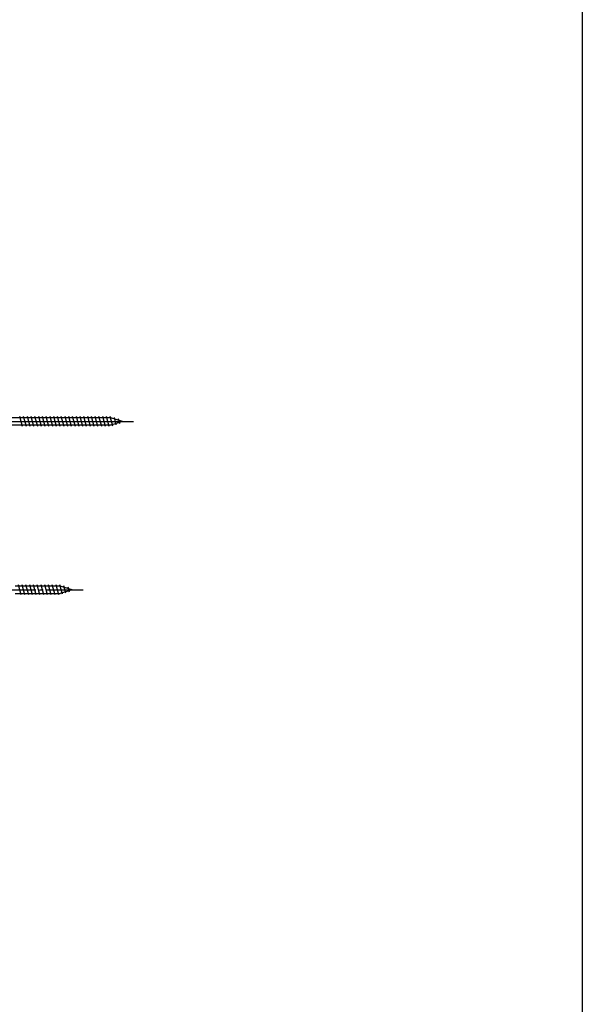
# Model space of a CAD drawing. Extents: x 0 to 1386, y 0 to 2243.
# Drawn here: x 1154 to 1386, y 1312 to 1718 of the extents above; entities that cross this region are included whole.
import ezdxf

# ---------------------------------------------------------------- set-up
doc = ezdxf.new("R2010")
doc.units = 0
doc.linetypes.add('YCENTER_1', pattern=[13, 10, -1, 1, -1])
doc.layers.add('YKK_13', color=4, linetype='CONTINUOUS', lineweight=30)
doc.layers.add('YKK_ZWAK', color=7, linetype='CONTINUOUS')

msp = doc.modelspace()

# ---------------------------------------------------------------- linework, layer by layer
at = {"layer": 'YKK_13', "ltscale": 0.5}
for p, q in [((1116.21, 1552.71), (1200.98, 1552.71)), ((1191.66, 1554.21), (1131.73, 1554.21)), ((1155.25, 1550.61), (1154.12, 1554.81)), ((1156.8, 1550.61), (1155.67, 1554.81)), ((1158.35, 1550.61), (1157.23, 1554.81)), ((1159.91, 1550.61), (1158.78, 1554.81)), ((1161.46, 1550.61), (1160.33, 1554.81)), ((1163.01, 1550.61), (1161.89, 1554.81)), ((1164.56, 1550.61), (1163.44, 1554.81)), ((1166.12, 1550.61), (1164.99, 1554.81)), ((1167.67, 1550.61), (1166.54, 1554.81)), ((1169.22, 1550.61), (1168.1, 1554.81)), ((1170.78, 1550.61), (1169.65, 1554.81)), ((1172.33, 1550.61), (1171.2, 1554.81)), ((1173.88, 1550.61), (1172.76, 1554.81)), ((1175.43, 1550.61), (1174.31, 1554.81)), ((1176.99, 1550.61), (1175.86, 1554.81)), ((1178.54, 1550.61), (1177.42, 1554.81)), ((1180.09, 1550.61), (1178.97, 1554.81)), ((1181.65, 1550.61), (1180.52, 1554.81)), ((1183.2, 1550.61), (1182.07, 1554.81)), ((1184.75, 1550.61), (1183.63, 1554.81)), ((1186.31, 1550.61), (1185.18, 1554.81)), ((1187.86, 1550.61), (1186.73, 1554.81)), ((1189.41, 1550.61), (1188.29, 1554.81)), ((1190.96, 1550.61), (1189.84, 1554.81)), ((1192.45, 1550.87), (1191.39, 1554.81)), ((1196.46, 1552.71), (1191.66, 1554.21)), ((1196.46, 1552.71), (1191.66, 1551.21)), ((1193.88, 1551.32), (1193.07, 1554.36)), ((1195.31, 1551.78), (1194.76, 1553.83)), ((1191.66, 1551.21), (1131.73, 1551.21))]:
    msp.add_line(p, q, dxfattribs=at)
at = {"layer": 'YKK_13', "linetype": 'YCENTER_1', "ltscale": 1.5}
msp.add_line((1145.66, 1483.32), (1180.66, 1483.32), dxfattribs=at)
at = {"layer": 'YKK_13', "linetype": 'Continuous', "ltscale": 1.5}
for p, q in [((1170.74, 1484.87), (1152.21, 1484.87)), ((1154.63, 1481.22), (1153.51, 1485.42)), ((1156.19, 1481.22), (1155.06, 1485.42)), ((1157.74, 1481.22), (1156.62, 1485.42)), ((1159.29, 1481.22), (1158.17, 1485.42)), ((1160.85, 1481.22), (1159.72, 1485.42)), ((1162.4, 1481.22), (1161.27, 1485.42)), ((1163.95, 1481.22), (1162.83, 1485.42)), ((1165.51, 1481.22), (1164.38, 1485.42)), ((1167.06, 1481.22), (1165.93, 1485.42)), ((1168.61, 1481.22), (1167.49, 1485.42)), ((1170.16, 1481.22), (1169.04, 1485.42)), ((1171.65, 1481.48), (1170.59, 1485.42)), ((1175.66, 1483.32), (1170.74, 1484.87)), ((1175.66, 1483.32), (1170.74, 1481.77)), ((1173.08, 1481.93), (1172.27, 1484.97)), ((1174.51, 1482.39), (1173.96, 1484.44)), ((1152.21, 1481.77), (1170.74, 1481.77))]:
    msp.add_line(p, q, dxfattribs=at)
at = {"layer": 'YKK_ZWAK'}
msp.add_line((1386, 2184), (1386, 0), dxfattribs=at)

doc.saveas('drawing.dxf')
